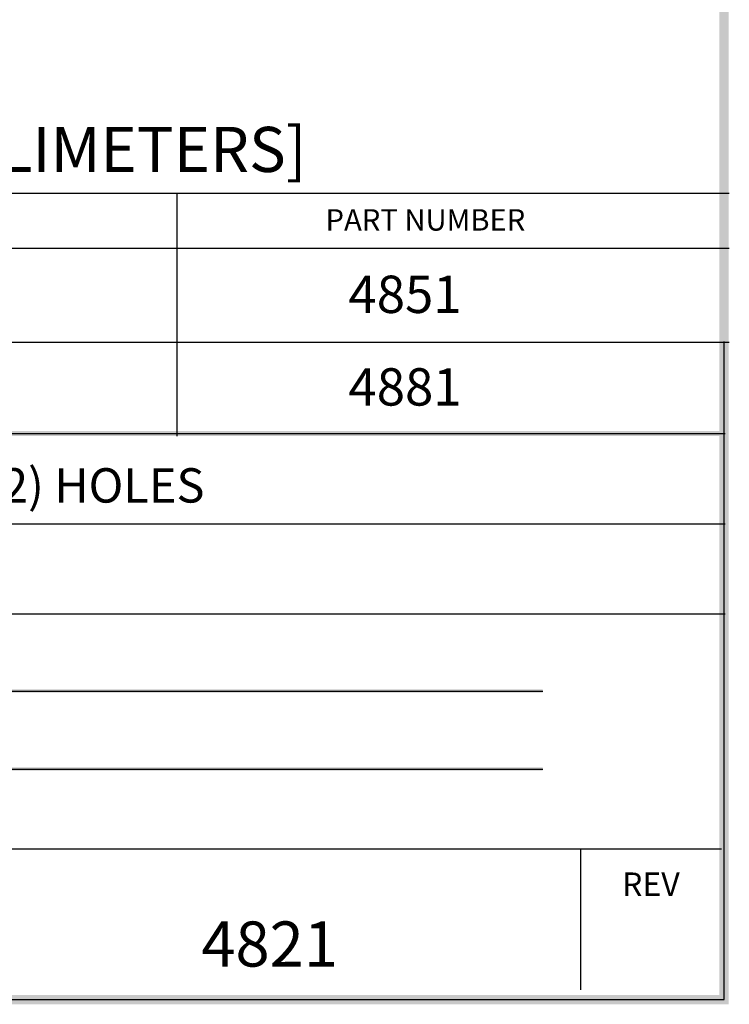
# Model space of a CAD drawing. Extents: x 22 to 30.4, y 2.3 to 13.1.
# Drawn here: x 28.2 to 30.1, y 2.4 to 5 of the extents above; entities that cross this region are included whole.
import ezdxf
from ezdxf.enums import TextEntityAlignment as Align

# ---------------------------------------------------------------- set-up
doc = ezdxf.new("R2010")
doc.units = 0
doc.header["$MEASUREMENT"] = 0
doc.layers.get('0').update_dxf_attribs({"linetype": 'CONTINUOUS'})
doc.layers.add('DIM', color=1, linetype='CONTINUOUS')
doc.styles.add('BAVWM$0$STANDARD', font='txt')
doc.styles.add('STD', font='txt')

# ---------------------------------------------------------------- blocks, each defined once
blk = doc.blocks.new('BAVWM')
for p, q in [((4.2136, 2.7852), (9.3938, 2.7852)), ((7.926, 2.1394), (7.926, 2.7852)), ((4.2136, 2.6394), (9.3938, 2.6394)), ((4.2136, 2.3894), (9.3938, 2.3894)), ((3.9371, 2.1461), (9.383, 2.1461)), ((3.9371, 1.9061), (9.383, 1.9061)), ((5.1228, 1.6661), (9.383, 1.6661)), ((6.4812, 1.461), (8.8979, 1.461)), ((6.4812, 1.2536), (8.8979, 1.2536))]:
    blk.add_line(p, q)
at = {"color": 7}
for p, q in [((9.3799, 0.6404), (9.3799, 2.3904)), ((5.1228, 1.0411), (9.3728, 1.0411)), ((8.9978, 1.0411), (8.9978, 0.6661)), ((3.1299, 0.6404), (9.3799, 0.6404))]:
    blk.add_line(p, q, dxfattribs=at)
for points in [[(9.3674, 0.6529), (9.3924, 0.6279), (9.3674, 11.1279), (9.3924, 11.1529)], [(1.6424, 0.6529), (1.6174, 0.6279), (9.3674, 0.6529), (9.3924, 0.6279)]]:
    blk.add_trace(points, dxfattribs=at)
for points in [[(3.9303, 2.1529), (3.9438, 2.1394), (9.383, 2.1529), (9.383, 2.1394)], [(6.4812, 1.4655), (6.4812, 1.4565), (8.8979, 1.4655), (8.8979, 1.4565)], [(6.4812, 1.2581), (6.4812, 1.2491), (8.8979, 1.2581), (8.8979, 1.2491)]]:
    blk.add_trace(points)
at = {"style": 'BAVWM$0$STANDARD'}
blk.add_text('PART NUMBER', height=0.056955, dxfattribs=at).set_placement((8.3202, 2.6858))
at = {"color": 7, "style": 'BAVWM$0$STANDARD'}
blk.add_text('REV', height=0.0625, dxfattribs=at).set_placement((9.1853, 0.9161), align=Align.CENTER)

msp = doc.modelspace()

# ---------------------------------------------------------------- block references
at = {"color": 7}
msp.add_blockref('BAVWM', (20.7091, 1.7839), dxfattribs=at)

# ---------------------------------------------------------------- texts
at = {"layer": 'DIM', "color": 7, "style": 'STD'}
for s, height, p in [('INCHES [MILLIMETERS]', 0.12, (27.2155, 4.6256)), ('4851', 0.09934, (29.0902, 4.2506)), ('4881', 0.09934, (29.0902, 4.0043)), ('2" PIPE SIZE TAPERED FLAT BASE FLANGE WITH (2) HOLES', 0.091452, (25.3389, 3.7463)), ('4821', 0.12, (28.6989, 2.5122))]:
    msp.add_text(s, height=height, dxfattribs=at).set_placement(p)

doc.saveas('drawing.dxf')
